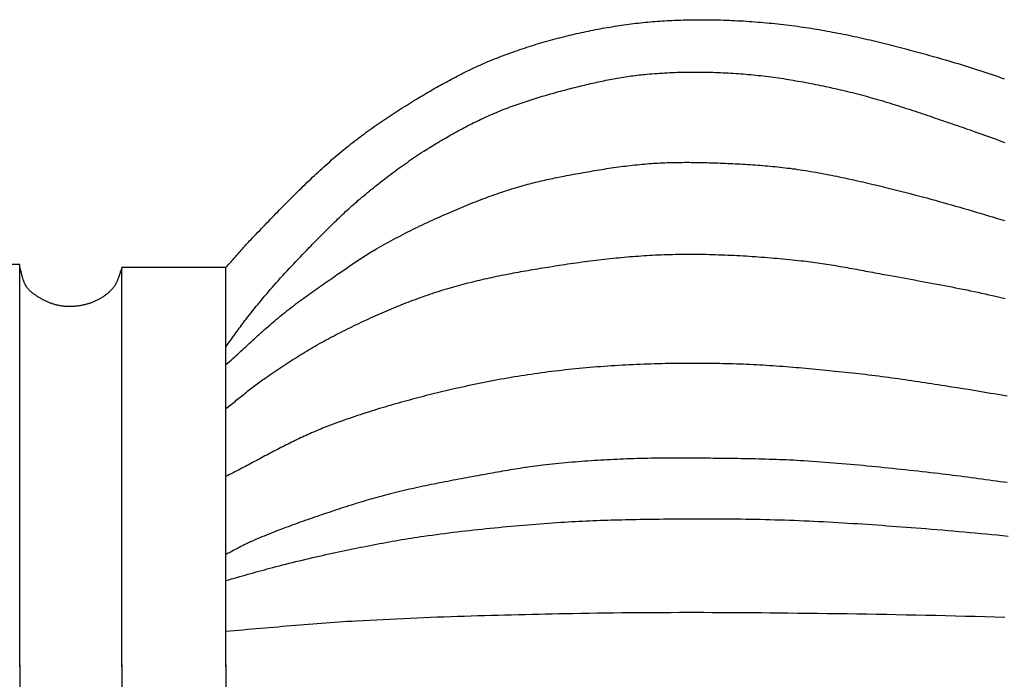
# Model space of a CAD drawing. Units: millimetres. Extents: x 0 to 914, y -51 to 51.
# Drawn here: x 305 to 366, y -1 to 40 of the extents above; entities that cross this region are included whole.
import ezdxf

# ---------------------------------------------------------------- set-up
doc = ezdxf.new("R2010")
doc.units = ezdxf.units.MM
doc.layers.add('Vector Layer 1', color=7, linetype='Continuous', lineweight=30)

msp = doc.modelspace()

# ---------------------------------------------------------------- linework, layer by layer
at = {"layer": 'Vector Layer 1', "color": 18, "lineweight": 30, "true_color": 0x000000, "extrusion": (0, 0, -1)}
for points in [[(-317.815, 24.501), (-317.888, 24.582), (-317.96, 24.664), (-318.033, 24.746), (-318.105, 24.828), (-318.177, 24.91), (-318.249, 24.992), (-318.321, 25.074), (-318.393, 25.156), (-318.465, 25.238), (-318.537, 25.32), (-318.609, 25.402), (-318.681, 25.484), (-318.754, 25.566), (-318.826, 25.647), (-318.899, 25.728), (-318.973, 25.809), (-319.046, 25.89), (-319.12, 25.97), (-319.195, 26.05), (-319.27, 26.129), (-319.345, 26.208), (-319.345, 26.208), (-319.455, 26.322), (-319.565, 26.437), (-319.675, 26.551), (-319.785, 26.666), (-319.895, 26.78), (-320.005, 26.895), (-320.115, 27.009), (-320.225, 27.124), (-320.335, 27.238), (-320.446, 27.352), (-320.556, 27.466), (-320.667, 27.581), (-320.777, 27.695), (-320.888, 27.809), (-320.999, 27.922), (-321.11, 28.036), (-321.221, 28.15), (-321.332, 28.263), (-321.443, 28.376), (-321.555, 28.489), (-321.667, 28.602), (-321.779, 28.715), (-321.891, 28.827), (-322.004, 28.939), (-322.116, 29.051), (-322.229, 29.163), (-322.343, 29.274), (-322.456, 29.385), (-322.57, 29.496), (-322.684, 29.606), (-322.798, 29.716), (-322.913, 29.826), (-323.028, 29.935), (-323.143, 30.044), (-323.259, 30.153), (-323.375, 30.261), (-323.492, 30.368), (-323.609, 30.476), (-323.726, 30.583), (-323.843, 30.689), (-323.961, 30.795), (-324.08, 30.9), (-324.199, 31.005), (-324.318, 31.11), (-324.438, 31.214), (-324.558, 31.317), (-324.679, 31.42), (-324.8, 31.522), (-324.922, 31.624), (-325.044, 31.725), (-325.044, 31.725), (-325.159, 31.819), (-325.274, 31.912), (-325.39, 32.005), (-325.506, 32.097), (-325.623, 32.189), (-325.74, 32.28), (-325.858, 32.37), (-325.976, 32.46), (-326.094, 32.55), (-326.213, 32.639), (-326.333, 32.727), (-326.452, 32.815), (-326.573, 32.902), (-326.693, 32.989), (-326.814, 33.075), (-326.935, 33.161), (-327.057, 33.246), (-327.179, 33.331), (-327.301, 33.415), (-327.424, 33.499), (-327.547, 33.582), (-327.67, 33.665), (-327.794, 33.748), (-327.917, 33.83), (-328.042, 33.911), (-328.166, 33.992), (-328.291, 34.073), (-328.416, 34.154), (-328.541, 34.233), (-328.666, 34.313), (-328.792, 34.392), (-328.918, 34.471), (-329.044, 34.549), (-329.17, 34.627), (-329.297, 34.705), (-329.423, 34.783), (-329.55, 34.86), (-329.55, 34.86), (-329.662, 34.927), (-329.773, 34.994), (-329.885, 35.061), (-329.997, 35.128), (-330.11, 35.194), (-330.222, 35.26), (-330.335, 35.326), (-330.447, 35.392), (-330.56, 35.457), (-330.674, 35.522), (-330.787, 35.587), (-330.901, 35.651), (-331.014, 35.715), (-331.128, 35.779), (-331.242, 35.842), (-331.357, 35.905), (-331.472, 35.967), (-331.586, 36.029), (-331.702, 36.091), (-331.817, 36.152), (-331.932, 36.213), (-332.048, 36.273), (-332.164, 36.333), (-332.28, 36.392), (-332.397, 36.451), (-332.514, 36.509), (-332.631, 36.566), (-332.748, 36.623), (-332.866, 36.68), (-332.983, 36.736), (-333.101, 36.791), (-333.22, 36.846), (-333.338, 36.9), (-333.457, 36.953), (-333.576, 37.006), (-333.696, 37.058), (-333.816, 37.11), (-333.936, 37.16), (-334.056, 37.21), (-334.056, 37.21), (-334.196, 37.268), (-334.336, 37.324), (-334.477, 37.38), (-334.617, 37.435), (-334.758, 37.49), (-334.9, 37.544), (-335.042, 37.597), (-335.183, 37.649), (-335.326, 37.701), (-335.468, 37.752), (-335.611, 37.803), (-335.754, 37.852), (-335.897, 37.901), (-336.041, 37.95), (-336.184, 37.998), (-336.328, 38.045), (-336.472, 38.091), (-336.617, 38.137), (-336.761, 38.182), (-336.906, 38.226), (-337.051, 38.27), (-337.196, 38.313), (-337.342, 38.356), (-337.487, 38.398), (-337.633, 38.439), (-337.779, 38.479), (-337.925, 38.519), (-338.071, 38.559), (-338.218, 38.597), (-338.364, 38.635), (-338.511, 38.673), (-338.658, 38.71), (-338.805, 38.746), (-338.952, 38.781), (-339.099, 38.816), (-339.246, 38.851), (-339.394, 38.884), (-339.541, 38.918), (-339.541, 38.918), (-339.686, 38.949), (-339.83, 38.981), (-339.975, 39.011), (-340.119, 39.042), (-340.264, 39.071), (-340.409, 39.1), (-340.555, 39.129), (-340.7, 39.157), (-340.845, 39.184), (-340.991, 39.211), (-341.137, 39.237), (-341.282, 39.262), (-341.428, 39.287), (-341.574, 39.312), (-341.721, 39.335), (-341.867, 39.358), (-342.013, 39.381), (-342.16, 39.402), (-342.306, 39.424), (-342.453, 39.444), (-342.599, 39.464), (-342.746, 39.483), (-342.893, 39.501), (-343.04, 39.519), (-343.187, 39.536), (-343.334, 39.553), (-343.481, 39.569), (-343.628, 39.584), (-343.776, 39.598), (-343.923, 39.612), (-344.07, 39.624), (-344.218, 39.637), (-344.365, 39.648), (-344.513, 39.659), (-344.66, 39.669), (-344.808, 39.678), (-344.955, 39.687), (-345.103, 39.694), (-345.251, 39.701), (-345.251, 39.701), (-345.426, 39.709), (-345.602, 39.715), (-345.778, 39.721), (-345.955, 39.726), (-346.131, 39.731), (-346.307, 39.734), (-346.483, 39.737), (-346.659, 39.739), (-346.835, 39.74), (-347.012, 39.741), (-347.188, 39.741), (-347.364, 39.74), (-347.541, 39.738), (-347.717, 39.735), (-347.893, 39.732), (-348.069, 39.728), (-348.246, 39.724), (-348.422, 39.718), (-348.598, 39.712), (-348.775, 39.705), (-348.951, 39.698), (-349.127, 39.69), (-349.303, 39.681), (-349.479, 39.671), (-349.655, 39.661), (-349.832, 39.649), (-350.008, 39.638), (-350.183, 39.625), (-350.359, 39.612), (-350.535, 39.598), (-350.711, 39.584), (-350.887, 39.568), (-351.062, 39.553), (-351.238, 39.536), (-351.413, 39.519), (-351.589, 39.501), (-351.764, 39.482), (-351.939, 39.463), (-352.114, 39.443), (-352.289, 39.423), (-352.464, 39.402), (-352.639, 39.38), (-352.814, 39.357), (-352.988, 39.334), (-352.988, 39.334), (-353.155, 39.311), (-353.321, 39.288), (-353.488, 39.264), (-353.654, 39.239), (-353.82, 39.213), (-353.986, 39.187), (-354.152, 39.16), (-354.318, 39.132), (-354.484, 39.103), (-354.65, 39.074), (-354.815, 39.045), (-354.981, 39.014), (-355.146, 38.983), (-355.311, 38.952), (-355.476, 38.92), (-355.641, 38.887), (-355.806, 38.854), (-355.971, 38.82), (-356.136, 38.785), (-356.301, 38.75), (-356.465, 38.715), (-356.63, 38.679), (-356.794, 38.643), (-356.958, 38.606), (-357.123, 38.569), (-357.287, 38.531), (-357.451, 38.492), (-357.615, 38.454), (-357.778, 38.415), (-357.942, 38.375), (-358.106, 38.335), (-358.269, 38.295), (-358.433, 38.255), (-358.596, 38.214), (-358.76, 38.172), (-358.923, 38.131), (-359.086, 38.089), (-359.249, 38.047), (-359.412, 38.004), (-359.575, 37.961), (-359.738, 37.918), (-359.901, 37.875), (-360.063, 37.831), (-360.226, 37.788), (-360.388, 37.744), (-360.551, 37.7), (-360.713, 37.655), (-360.876, 37.611), (-361.038, 37.566), (-361.2, 37.521), (-361.362, 37.476), (-361.524, 37.431), (-361.524, 37.431), (-361.716, 37.377), (-361.908, 37.322), (-362.1, 37.267), (-362.292, 37.211), (-362.483, 37.154), (-362.674, 37.097), (-362.865, 37.039), (-363.056, 36.98), (-363.247, 36.921), (-363.437, 36.861), (-363.628, 36.801), (-363.818, 36.74), (-364.008, 36.679), (-364.198, 36.617), (-364.387, 36.555), (-364.577, 36.492), (-364.767, 36.429), (-364.956, 36.365), (-365.145, 36.301), (-365.334, 36.237), (-365.523, 36.172), (-365.712, 36.107)], [(-317.815, 19.622), (-317.884, 19.716), (-317.953, 19.811), (-318.021, 19.906), (-318.089, 20.001), (-318.158, 20.096), (-318.226, 20.191), (-318.294, 20.286), (-318.362, 20.381), (-318.431, 20.476), (-318.499, 20.571), (-318.568, 20.665), (-318.637, 20.76), (-318.706, 20.854), (-318.775, 20.948), (-318.845, 21.042), (-318.916, 21.135), (-318.986, 21.228), (-319.058, 21.321), (-319.058, 21.321), (-319.161, 21.453), (-319.264, 21.585), (-319.367, 21.716), (-319.472, 21.847), (-319.576, 21.977), (-319.681, 22.107), (-319.787, 22.237), (-319.893, 22.366), (-320, 22.495), (-320.107, 22.624), (-320.215, 22.752), (-320.323, 22.879), (-320.432, 23.006), (-320.541, 23.133), (-320.651, 23.259), (-320.651, 23.259), (-320.782, 23.408), (-320.913, 23.556), (-321.045, 23.704), (-321.177, 23.851), (-321.31, 23.998), (-321.444, 24.144), (-321.578, 24.29), (-321.712, 24.436), (-321.847, 24.58), (-321.983, 24.725), (-322.119, 24.869), (-322.256, 25.012), (-322.392, 25.156), (-322.53, 25.298), (-322.668, 25.441), (-322.806, 25.582), (-322.945, 25.724), (-322.945, 25.724), (-323.036, 25.817), (-323.128, 25.91), (-323.22, 26.004), (-323.311, 26.097), (-323.403, 26.191), (-323.495, 26.284), (-323.587, 26.377), (-323.679, 26.47), (-323.771, 26.563), (-323.863, 26.656), (-323.956, 26.749), (-324.048, 26.841), (-324.141, 26.934), (-324.234, 27.026), (-324.327, 27.118), (-324.421, 27.21), (-324.514, 27.301), (-324.608, 27.392), (-324.702, 27.483), (-324.797, 27.574), (-324.892, 27.664), (-324.987, 27.754), (-325.082, 27.843), (-325.178, 27.932), (-325.274, 28.021), (-325.371, 28.109), (-325.468, 28.197), (-325.565, 28.284), (-325.663, 28.371), (-325.762, 28.457), (-325.861, 28.542), (-325.96, 28.628), (-325.96, 28.628), (-326.073, 28.723), (-326.186, 28.819), (-326.299, 28.914), (-326.413, 29.008), (-326.527, 29.103), (-326.641, 29.196), (-326.756, 29.29), (-326.87, 29.383), (-326.986, 29.476), (-327.101, 29.569), (-327.217, 29.661), (-327.333, 29.752), (-327.45, 29.844), (-327.567, 29.934), (-327.684, 30.025), (-327.802, 30.115), (-327.919, 30.204), (-328.038, 30.293), (-328.156, 30.381), (-328.275, 30.469), (-328.395, 30.557), (-328.514, 30.644), (-328.634, 30.73), (-328.755, 30.816), (-328.876, 30.901), (-328.997, 30.986), (-329.119, 31.07), (-329.241, 31.154), (-329.363, 31.237), (-329.486, 31.319), (-329.609, 31.401), (-329.732, 31.482), (-329.856, 31.563), (-329.981, 31.643), (-329.981, 31.643), (-330.09, 31.713), (-330.2, 31.783), (-330.311, 31.852), (-330.421, 31.921), (-330.532, 31.989), (-330.643, 32.058), (-330.754, 32.126), (-330.866, 32.193), (-330.978, 32.26), (-331.09, 32.327), (-331.202, 32.393), (-331.315, 32.459), (-331.428, 32.524), (-331.541, 32.589), (-331.654, 32.654), (-331.768, 32.718), (-331.882, 32.781), (-331.996, 32.845), (-332.11, 32.907), (-332.225, 32.969), (-332.34, 33.031), (-332.455, 33.092), (-332.57, 33.152), (-332.686, 33.212), (-332.802, 33.272), (-332.919, 33.33), (-333.035, 33.389), (-333.152, 33.446), (-333.269, 33.503), (-333.387, 33.56), (-333.504, 33.616), (-333.622, 33.671), (-333.741, 33.725), (-333.859, 33.779), (-333.978, 33.833), (-334.097, 33.885), (-334.216, 33.937), (-334.336, 33.988), (-334.336, 33.988), (-334.456, 34.039), (-334.576, 34.088), (-334.697, 34.138), (-334.817, 34.186), (-334.938, 34.234), (-335.06, 34.281), (-335.181, 34.327), (-335.303, 34.373), (-335.425, 34.418), (-335.547, 34.463), (-335.67, 34.507), (-335.793, 34.55), (-335.916, 34.593), (-336.039, 34.635), (-336.162, 34.677), (-336.286, 34.718), (-336.409, 34.759), (-336.533, 34.799), (-336.657, 34.839), (-336.782, 34.878), (-336.906, 34.916), (-337.031, 34.955), (-337.155, 34.992), (-337.28, 35.03), (-337.405, 35.067), (-337.53, 35.103), (-337.655, 35.139), (-337.781, 35.175), (-337.906, 35.21), (-338.032, 35.245), (-338.158, 35.28), (-338.283, 35.314), (-338.409, 35.348), (-338.535, 35.381), (-338.661, 35.414), (-338.787, 35.447), (-338.913, 35.48), (-339.039, 35.512), (-339.165, 35.544), (-339.291, 35.576), (-339.418, 35.608), (-339.418, 35.608), (-339.536, 35.637), (-339.653, 35.666), (-339.772, 35.695), (-339.89, 35.723), (-340.008, 35.751), (-340.126, 35.779), (-340.245, 35.806), (-340.363, 35.833), (-340.482, 35.86), (-340.601, 35.886), (-340.719, 35.912), (-340.838, 35.938), (-340.957, 35.963), (-341.076, 35.988), (-341.195, 36.012), (-341.315, 36.036), (-341.434, 36.059), (-341.554, 36.082), (-341.673, 36.104), (-341.793, 36.126), (-341.912, 36.147), (-342.032, 36.167), (-342.152, 36.187), (-342.272, 36.207), (-342.392, 36.226), (-342.512, 36.244), (-342.632, 36.262), (-342.753, 36.279), (-342.873, 36.295), (-342.993, 36.311), (-343.114, 36.325), (-343.234, 36.34), (-343.355, 36.353), (-343.476, 36.366), (-343.597, 36.378), (-343.717, 36.389), (-343.717, 36.389), (-343.873, 36.403), (-344.028, 36.416), (-344.184, 36.428), (-344.34, 36.439), (-344.496, 36.45), (-344.652, 36.46), (-344.807, 36.469), (-344.963, 36.477), (-345.12, 36.485), (-345.276, 36.492), (-345.432, 36.498), (-345.588, 36.504), (-345.744, 36.508), (-345.901, 36.512), (-346.057, 36.516), (-346.213, 36.518), (-346.369, 36.52), (-346.526, 36.521), (-346.682, 36.522), (-346.839, 36.521), (-346.995, 36.52), (-347.151, 36.519), (-347.308, 36.517), (-347.464, 36.514), (-347.62, 36.51), (-347.777, 36.506), (-347.933, 36.501), (-348.089, 36.495), (-348.245, 36.489), (-348.401, 36.482), (-348.557, 36.474), (-348.714, 36.466), (-348.87, 36.457), (-349.025, 36.447), (-349.181, 36.437), (-349.337, 36.426), (-349.493, 36.414), (-349.649, 36.402), (-349.804, 36.389), (-349.804, 36.389), (-349.958, 36.376), (-350.112, 36.362), (-350.267, 36.347), (-350.421, 36.331), (-350.575, 36.315), (-350.729, 36.298), (-350.883, 36.28), (-351.037, 36.262), (-351.191, 36.243), (-351.345, 36.223), (-351.499, 36.202), (-351.653, 36.181), (-351.807, 36.159), (-351.961, 36.137), (-352.115, 36.114), (-352.268, 36.09), (-352.422, 36.066), (-352.575, 36.041), (-352.728, 36.015), (-352.882, 35.989), (-353.035, 35.963), (-353.187, 35.935), (-353.34, 35.908), (-353.493, 35.879), (-353.645, 35.851), (-353.798, 35.821), (-353.95, 35.792), (-354.102, 35.761), (-354.253, 35.731), (-354.405, 35.699), (-354.556, 35.668), (-354.708, 35.636), (-354.859, 35.603), (-355.009, 35.57), (-355.16, 35.537), (-355.31, 35.503), (-355.46, 35.469), (-355.61, 35.434), (-355.76, 35.399), (-355.909, 35.364), (-356.058, 35.328), (-356.058, 35.328), (-356.213, 35.291), (-356.368, 35.252), (-356.523, 35.213), (-356.678, 35.173), (-356.833, 35.133), (-356.988, 35.092), (-357.143, 35.05), (-357.298, 35.007), (-357.453, 34.964), (-357.608, 34.92), (-357.763, 34.876), (-357.917, 34.831), (-358.072, 34.786), (-358.227, 34.74), (-358.382, 34.694), (-358.536, 34.647), (-358.691, 34.599), (-358.845, 34.552), (-359, 34.504), (-359.154, 34.455), (-359.308, 34.406), (-359.462, 34.357), (-359.617, 34.307), (-359.771, 34.257), (-359.925, 34.207), (-360.079, 34.156), (-360.232, 34.106), (-360.386, 34.055), (-360.54, 34.003), (-360.693, 33.952), (-360.846, 33.9), (-361, 33.849), (-361.153, 33.797), (-361.306, 33.745), (-361.459, 33.693), (-361.612, 33.64), (-361.764, 33.588), (-361.917, 33.536), (-362.069, 33.484), (-362.221, 33.431), (-362.373, 33.379), (-362.525, 33.327), (-362.677, 33.275), (-362.829, 33.223), (-362.98, 33.171), (-363.132, 33.119), (-363.283, 33.067), (-363.434, 33.015), (-363.434, 33.015), (-363.611, 32.955), (-363.788, 32.893), (-363.966, 32.831), (-364.144, 32.768), (-364.322, 32.705), (-364.5, 32.641), (-364.678, 32.576), (-364.856, 32.512), (-365.034, 32.446), (-365.212, 32.381), (-365.39, 32.315), (-365.569, 32.249), (-365.747, 32.182)], [(-317.815, 18.52), (-317.919, 18.613), (-318.023, 18.706), (-318.127, 18.799), (-318.231, 18.893), (-318.334, 18.986), (-318.438, 19.08), (-318.541, 19.174), (-318.644, 19.268), (-318.747, 19.362), (-318.85, 19.457), (-318.953, 19.551), (-319.056, 19.645), (-319.158, 19.74), (-319.261, 19.834), (-319.364, 19.928), (-319.468, 20.022), (-319.571, 20.116), (-319.674, 20.21), (-319.778, 20.303), (-319.881, 20.397), (-319.985, 20.49), (-320.089, 20.583), (-320.194, 20.675), (-320.298, 20.768), (-320.403, 20.86), (-320.508, 20.951), (-320.614, 21.042), (-320.72, 21.133), (-320.826, 21.223), (-320.932, 21.313), (-321.04, 21.403), (-321.147, 21.492), (-321.255, 21.58), (-321.363, 21.668), (-321.363, 21.668), (-321.474, 21.756), (-321.584, 21.843), (-321.695, 21.93), (-321.807, 22.016), (-321.918, 22.102), (-322.031, 22.187), (-322.143, 22.272), (-322.256, 22.357), (-322.369, 22.441), (-322.483, 22.524), (-322.597, 22.608), (-322.711, 22.69), (-322.825, 22.773), (-322.94, 22.855), (-323.055, 22.937), (-323.17, 23.019), (-323.285, 23.1), (-323.4, 23.181), (-323.516, 23.263), (-323.631, 23.343), (-323.747, 23.424), (-323.863, 23.505), (-323.978, 23.585), (-324.094, 23.666), (-324.21, 23.746), (-324.326, 23.826), (-324.442, 23.906), (-324.442, 23.906), (-324.534, 23.971), (-324.627, 24.035), (-324.719, 24.099), (-324.812, 24.163), (-324.904, 24.228), (-324.997, 24.292), (-325.089, 24.356), (-325.182, 24.42), (-325.275, 24.484), (-325.367, 24.548), (-325.46, 24.612), (-325.553, 24.675), (-325.647, 24.739), (-325.74, 24.802), (-325.833, 24.864), (-325.927, 24.927), (-326.021, 24.989), (-326.115, 25.05), (-326.21, 25.112), (-326.304, 25.173), (-326.399, 25.233), (-326.494, 25.293), (-326.59, 25.353), (-326.686, 25.412), (-326.782, 25.47), (-326.879, 25.528), (-326.975, 25.585), (-327.073, 25.642), (-327.073, 25.642), (-327.219, 25.725), (-327.365, 25.809), (-327.512, 25.891), (-327.659, 25.973), (-327.807, 26.054), (-327.954, 26.135), (-328.103, 26.214), (-328.251, 26.294), (-328.4, 26.372), (-328.549, 26.45), (-328.699, 26.528), (-328.849, 26.605), (-328.999, 26.681), (-329.15, 26.757), (-329.3, 26.832), (-329.451, 26.906), (-329.603, 26.98), (-329.754, 27.053), (-329.906, 27.126), (-330.059, 27.198), (-330.211, 27.27), (-330.364, 27.341), (-330.517, 27.412), (-330.67, 27.482), (-330.823, 27.551), (-330.977, 27.621), (-331.13, 27.689), (-331.284, 27.757), (-331.439, 27.825), (-331.439, 27.825), (-331.582, 27.887), (-331.726, 27.949), (-331.87, 28.011), (-332.015, 28.072), (-332.159, 28.132), (-332.304, 28.193), (-332.449, 28.252), (-332.594, 28.311), (-332.74, 28.37), (-332.885, 28.428), (-333.031, 28.486), (-333.177, 28.543), (-333.323, 28.6), (-333.47, 28.656), (-333.616, 28.711), (-333.763, 28.766), (-333.91, 28.82), (-334.058, 28.874), (-334.205, 28.927), (-334.353, 28.979), (-334.501, 29.031), (-334.649, 29.082), (-334.798, 29.132), (-334.946, 29.182), (-335.095, 29.231), (-335.244, 29.279), (-335.393, 29.327), (-335.543, 29.374), (-335.693, 29.42), (-335.693, 29.42), (-335.808, 29.455), (-335.924, 29.489), (-336.04, 29.522), (-336.157, 29.555), (-336.273, 29.587), (-336.39, 29.619), (-336.507, 29.65), (-336.624, 29.68), (-336.741, 29.709), (-336.858, 29.738), (-336.976, 29.767), (-337.093, 29.795), (-337.211, 29.822), (-337.329, 29.849), (-337.447, 29.876), (-337.565, 29.902), (-337.683, 29.928), (-337.802, 29.953), (-337.92, 29.978), (-338.038, 30.002), (-338.157, 30.026), (-338.275, 30.05), (-338.394, 30.073), (-338.513, 30.097), (-338.631, 30.12), (-338.631, 30.12), (-338.775, 30.147), (-338.92, 30.175), (-339.064, 30.202), (-339.208, 30.229), (-339.353, 30.256), (-339.497, 30.282), (-339.642, 30.309), (-339.786, 30.335), (-339.931, 30.36), (-340.076, 30.386), (-340.22, 30.411), (-340.365, 30.436), (-340.51, 30.46), (-340.655, 30.484), (-340.8, 30.508), (-340.945, 30.531), (-341.09, 30.554), (-341.235, 30.577), (-341.38, 30.599), (-341.526, 30.62), (-341.671, 30.641), (-341.817, 30.662), (-341.962, 30.682), (-342.108, 30.701), (-342.253, 30.72), (-342.399, 30.738), (-342.545, 30.756), (-342.69, 30.773), (-342.836, 30.79), (-342.982, 30.806), (-343.128, 30.821), (-343.274, 30.835), (-343.42, 30.849), (-343.566, 30.862), (-343.713, 30.875), (-343.859, 30.886), (-343.859, 30.886), (-343.995, 30.896), (-344.131, 30.906), (-344.268, 30.914), (-344.404, 30.922), (-344.54, 30.929), (-344.677, 30.936), (-344.813, 30.941), (-344.95, 30.947), (-345.086, 30.951), (-345.223, 30.955), (-345.359, 30.958), (-345.496, 30.961), (-345.632, 30.963), (-345.769, 30.964), (-345.906, 30.965), (-346.042, 30.966), (-346.179, 30.966), (-346.315, 30.966), (-346.452, 30.965), (-346.589, 30.963), (-346.725, 30.962), (-346.862, 30.96), (-346.999, 30.957), (-347.135, 30.954), (-347.272, 30.951), (-347.409, 30.948), (-347.545, 30.944), (-347.682, 30.94), (-347.818, 30.936), (-347.955, 30.931), (-348.091, 30.926), (-348.228, 30.922), (-348.228, 30.922), (-348.382, 30.916), (-348.536, 30.91), (-348.689, 30.903), (-348.843, 30.897), (-348.997, 30.89), (-349.151, 30.882), (-349.305, 30.874), (-349.459, 30.866), (-349.613, 30.858), (-349.766, 30.849), (-349.92, 30.839), (-350.074, 30.83), (-350.228, 30.819), (-350.381, 30.808), (-350.535, 30.797), (-350.689, 30.785), (-350.842, 30.773), (-350.996, 30.76), (-351.149, 30.746), (-351.303, 30.732), (-351.456, 30.718), (-351.609, 30.702), (-351.762, 30.686), (-351.915, 30.67), (-352.068, 30.652), (-352.221, 30.635), (-352.374, 30.616), (-352.527, 30.597), (-352.679, 30.576), (-352.832, 30.556), (-352.984, 30.534), (-352.984, 30.534), (-353.146, 30.51), (-353.308, 30.486), (-353.469, 30.461), (-353.63, 30.435), (-353.792, 30.408), (-353.953, 30.381), (-354.114, 30.353), (-354.275, 30.324), (-354.435, 30.295), (-354.596, 30.266), (-354.757, 30.235), (-354.917, 30.204), (-355.078, 30.173), (-355.238, 30.141), (-355.398, 30.108), (-355.558, 30.076), (-355.718, 30.042), (-355.878, 30.008), (-356.038, 29.974), (-356.198, 29.939), (-356.358, 29.904), (-356.517, 29.868), (-356.677, 29.832), (-356.836, 29.796), (-356.996, 29.76), (-357.155, 29.723), (-357.314, 29.685), (-357.474, 29.648), (-357.633, 29.61), (-357.792, 29.572), (-357.951, 29.534), (-358.11, 29.496), (-358.269, 29.457), (-358.427, 29.418), (-358.586, 29.379), (-358.745, 29.34), (-358.904, 29.301), (-358.904, 29.301), (-359.159, 29.237), (-359.414, 29.173), (-359.669, 29.108), (-359.924, 29.042), (-360.179, 28.975), (-360.433, 28.908), (-360.687, 28.841), (-360.941, 28.772), (-361.195, 28.703), (-361.449, 28.633), (-361.703, 28.563), (-361.956, 28.492), (-362.21, 28.421), (-362.463, 28.349), (-362.716, 28.277), (-362.969, 28.204), (-363.222, 28.131), (-363.475, 28.057), (-363.727, 27.983), (-363.98, 27.909), (-364.232, 27.834), (-364.484, 27.758), (-364.737, 27.683), (-364.989, 27.607), (-365.241, 27.531), (-365.493, 27.454), (-365.744, 27.377)], [(-317.815, 15.816), (-317.895, 15.879), (-317.975, 15.942), (-318.055, 16.005), (-318.134, 16.068), (-318.213, 16.132), (-318.293, 16.196), (-318.372, 16.26), (-318.451, 16.324), (-318.53, 16.388), (-318.609, 16.452), (-318.688, 16.516), (-318.767, 16.58), (-318.846, 16.644), (-318.925, 16.708), (-319.004, 16.771), (-319.084, 16.835), (-319.163, 16.898), (-319.243, 16.962), (-319.323, 17.025), (-319.403, 17.087), (-319.483, 17.15), (-319.563, 17.212), (-319.644, 17.273), (-319.725, 17.334), (-319.807, 17.395), (-319.889, 17.455), (-319.971, 17.515), (-320.053, 17.575), (-320.136, 17.633), (-320.22, 17.691), (-320.22, 17.691), (-320.34, 17.774), (-320.461, 17.857), (-320.582, 17.94), (-320.704, 18.022), (-320.825, 18.104), (-320.947, 18.186), (-321.069, 18.267), (-321.191, 18.349), (-321.314, 18.429), (-321.436, 18.51), (-321.559, 18.59), (-321.683, 18.669), (-321.806, 18.749), (-321.93, 18.827), (-322.054, 18.906), (-322.178, 18.984), (-322.303, 19.061), (-322.427, 19.138), (-322.552, 19.215), (-322.678, 19.291), (-322.804, 19.367), (-322.929, 19.442), (-323.056, 19.516), (-323.182, 19.591), (-323.309, 19.664), (-323.436, 19.737), (-323.564, 19.81), (-323.692, 19.881), (-323.82, 19.953), (-323.948, 20.023), (-324.077, 20.093), (-324.206, 20.163), (-324.335, 20.232), (-324.465, 20.3), (-324.595, 20.367), (-324.725, 20.434), (-324.725, 20.434), (-324.866, 20.505), (-325.006, 20.576), (-325.147, 20.646), (-325.287, 20.716), (-325.428, 20.786), (-325.57, 20.855), (-325.711, 20.923), (-325.853, 20.992), (-325.995, 21.06), (-326.137, 21.127), (-326.279, 21.194), (-326.422, 21.261), (-326.565, 21.327), (-326.708, 21.392), (-326.851, 21.457), (-326.995, 21.522), (-327.139, 21.586), (-327.283, 21.649), (-327.427, 21.712), (-327.571, 21.775), (-327.716, 21.837), (-327.861, 21.898), (-328.006, 21.959), (-328.152, 22.02), (-328.297, 22.079), (-328.443, 22.138), (-328.589, 22.197), (-328.735, 22.255), (-328.882, 22.312), (-329.029, 22.369), (-329.175, 22.425), (-329.323, 22.48), (-329.47, 22.535), (-329.618, 22.589), (-329.766, 22.643), (-329.914, 22.696), (-330.062, 22.748), (-330.21, 22.799), (-330.359, 22.85), (-330.508, 22.9), (-330.657, 22.949), (-330.807, 22.998), (-330.957, 23.046), (-331.106, 23.093), (-331.106, 23.093), (-331.251, 23.137), (-331.395, 23.181), (-331.54, 23.224), (-331.685, 23.267), (-331.83, 23.308), (-331.976, 23.349), (-332.121, 23.39), (-332.267, 23.429), (-332.413, 23.468), (-332.559, 23.507), (-332.705, 23.544), (-332.852, 23.582), (-332.998, 23.618), (-333.145, 23.654), (-333.292, 23.689), (-333.439, 23.724), (-333.586, 23.759), (-333.734, 23.792), (-333.881, 23.826), (-334.029, 23.858), (-334.177, 23.89), (-334.324, 23.922), (-334.472, 23.953), (-334.621, 23.984), (-334.769, 24.014), (-334.917, 24.044), (-335.066, 24.074), (-335.214, 24.103), (-335.363, 24.131), (-335.511, 24.16), (-335.66, 24.187), (-335.809, 24.215), (-335.958, 24.242), (-336.107, 24.269), (-336.256, 24.295), (-336.405, 24.321), (-336.554, 24.347), (-336.703, 24.373), (-336.852, 24.398), (-337.002, 24.423), (-337.151, 24.447), (-337.3, 24.472), (-337.45, 24.496), (-337.599, 24.52), (-337.748, 24.544), (-337.898, 24.567), (-338.047, 24.591), (-338.196, 24.614), (-338.346, 24.637), (-338.495, 24.66), (-338.495, 24.66), (-338.668, 24.686), (-338.841, 24.712), (-339.015, 24.738), (-339.188, 24.763), (-339.362, 24.787), (-339.535, 24.812), (-339.709, 24.835), (-339.883, 24.859), (-340.057, 24.882), (-340.23, 24.904), (-340.404, 24.926), (-340.578, 24.947), (-340.753, 24.968), (-340.927, 24.989), (-341.101, 25.009), (-341.275, 25.028), (-341.45, 25.047), (-341.624, 25.065), (-341.798, 25.083), (-341.973, 25.1), (-342.148, 25.117), (-342.322, 25.133), (-342.497, 25.148), (-342.671, 25.163), (-342.846, 25.177), (-343.021, 25.191), (-343.196, 25.203), (-343.371, 25.216), (-343.545, 25.227), (-343.72, 25.238), (-343.895, 25.248), (-344.07, 25.258), (-344.245, 25.266), (-344.42, 25.274), (-344.595, 25.282), (-344.77, 25.288), (-344.945, 25.294), (-345.121, 25.299), (-345.296, 25.304), (-345.296, 25.304), (-345.484, 25.308), (-345.673, 25.311), (-345.862, 25.313), (-346.051, 25.315), (-346.24, 25.315), (-346.429, 25.316), (-346.617, 25.315), (-346.806, 25.314), (-346.995, 25.312), (-347.184, 25.309), (-347.373, 25.306), (-347.562, 25.301), (-347.751, 25.297), (-347.94, 25.291), (-348.128, 25.285), (-348.317, 25.279), (-348.506, 25.271), (-348.695, 25.264), (-348.884, 25.255), (-349.073, 25.246), (-349.261, 25.236), (-349.45, 25.226), (-349.639, 25.215), (-349.827, 25.204), (-350.016, 25.192), (-350.205, 25.179), (-350.393, 25.166), (-350.582, 25.152), (-350.77, 25.138), (-350.959, 25.124), (-351.147, 25.109), (-351.335, 25.093), (-351.524, 25.077), (-351.712, 25.06), (-351.9, 25.043), (-352.088, 25.026), (-352.276, 25.008), (-352.464, 24.99), (-352.652, 24.971), (-352.84, 24.951), (-353.028, 24.932), (-353.216, 24.912), (-353.216, 24.912), (-353.358, 24.896), (-353.501, 24.88), (-353.643, 24.862), (-353.785, 24.845), (-353.927, 24.826), (-354.069, 24.807), (-354.211, 24.787), (-354.353, 24.767), (-354.495, 24.746), (-354.637, 24.724), (-354.778, 24.703), (-354.92, 24.68), (-355.062, 24.657), (-355.203, 24.634), (-355.344, 24.61), (-355.486, 24.586), (-355.627, 24.562), (-355.768, 24.537), (-355.91, 24.512), (-356.051, 24.487), (-356.192, 24.461), (-356.333, 24.436), (-356.474, 24.41), (-356.615, 24.384), (-356.756, 24.357), (-356.897, 24.331), (-357.038, 24.305), (-357.179, 24.278), (-357.32, 24.252), (-357.461, 24.225), (-357.602, 24.199), (-357.743, 24.172), (-357.884, 24.146), (-358.025, 24.12), (-358.166, 24.094), (-358.307, 24.068), (-358.448, 24.042), (-358.589, 24.016), (-358.589, 24.016), (-358.819, 23.975), (-359.048, 23.934), (-359.277, 23.892), (-359.506, 23.851), (-359.735, 23.81), (-359.965, 23.768), (-360.194, 23.727), (-360.423, 23.685), (-360.652, 23.643), (-360.881, 23.601), (-361.11, 23.558), (-361.339, 23.516), (-361.568, 23.473), (-361.797, 23.429), (-362.026, 23.386), (-362.255, 23.342), (-362.483, 23.297), (-362.712, 23.252), (-362.94, 23.207), (-363.168, 23.161), (-363.397, 23.115), (-363.625, 23.068), (-363.853, 23.02), (-364.081, 22.972), (-364.308, 22.923), (-364.536, 22.874), (-364.763, 22.823), (-364.99, 22.772), (-364.99, 22.772), (-365.247, 22.714), (-365.503, 22.655), (-365.759, 22.595)], [(-365.887, 16.58), (-365.546, 16.639), (-365.204, 16.696), (-364.862, 16.754), (-364.52, 16.811), (-364.178, 16.868), (-363.835, 16.924), (-363.493, 16.98), (-363.151, 17.035), (-362.808, 17.089), (-362.466, 17.143), (-362.466, 17.143), (-362.262, 17.175), (-362.058, 17.206), (-361.854, 17.238), (-361.651, 17.27), (-361.447, 17.302), (-361.243, 17.333), (-361.039, 17.365), (-360.835, 17.396), (-360.631, 17.428), (-360.427, 17.459), (-360.223, 17.49), (-360.019, 17.52), (-359.815, 17.55), (-359.611, 17.58), (-359.407, 17.61), (-359.203, 17.639), (-358.999, 17.668), (-358.794, 17.697), (-358.59, 17.724), (-358.386, 17.752), (-358.181, 17.779), (-357.976, 17.805), (-357.772, 17.831), (-357.567, 17.856), (-357.362, 17.88), (-357.157, 17.904), (-356.952, 17.926), (-356.952, 17.926), (-356.75, 17.949), (-356.547, 17.971), (-356.345, 17.993), (-356.142, 18.015), (-355.939, 18.036), (-355.736, 18.058), (-355.534, 18.079), (-355.331, 18.101), (-355.128, 18.122), (-354.925, 18.142), (-354.722, 18.163), (-354.519, 18.183), (-354.316, 18.203), (-354.113, 18.223), (-353.91, 18.242), (-353.707, 18.261), (-353.504, 18.28), (-353.301, 18.298), (-353.098, 18.316), (-352.895, 18.333), (-352.691, 18.35), (-352.488, 18.367), (-352.285, 18.383), (-352.082, 18.399), (-351.878, 18.414), (-351.675, 18.429), (-351.471, 18.443), (-351.268, 18.456), (-351.065, 18.469), (-350.861, 18.482), (-350.658, 18.494), (-350.454, 18.505), (-350.251, 18.515), (-350.047, 18.525), (-349.843, 18.535), (-349.64, 18.543), (-349.436, 18.551), (-349.233, 18.558), (-349.029, 18.564), (-348.825, 18.57), (-348.621, 18.575), (-348.621, 18.575), (-348.4, 18.579), (-348.178, 18.583), (-347.957, 18.587), (-347.735, 18.59), (-347.513, 18.593), (-347.292, 18.595), (-347.07, 18.596), (-346.848, 18.597), (-346.626, 18.597), (-346.405, 18.597), (-346.183, 18.596), (-345.961, 18.595), (-345.739, 18.593), (-345.517, 18.591), (-345.296, 18.588), (-345.074, 18.584), (-344.852, 18.58), (-344.63, 18.575), (-344.409, 18.569), (-344.187, 18.563), (-343.965, 18.556), (-343.744, 18.549), (-343.522, 18.541), (-343.3, 18.532), (-343.079, 18.523), (-342.857, 18.513), (-342.636, 18.502), (-342.414, 18.491), (-342.193, 18.479), (-341.971, 18.466), (-341.75, 18.453), (-341.529, 18.439), (-341.308, 18.424), (-341.086, 18.408), (-340.865, 18.392), (-340.644, 18.375), (-340.423, 18.358), (-340.203, 18.339), (-339.982, 18.32), (-339.761, 18.3), (-339.54, 18.279), (-339.32, 18.258), (-339.32, 18.258), (-339.111, 18.237), (-338.901, 18.215), (-338.692, 18.192), (-338.483, 18.169), (-338.274, 18.144), (-338.065, 18.119), (-337.856, 18.094), (-337.648, 18.067), (-337.439, 18.04), (-337.23, 18.012), (-337.022, 17.983), (-336.814, 17.954), (-336.605, 17.923), (-336.397, 17.892), (-336.189, 17.861), (-335.981, 17.828), (-335.773, 17.795), (-335.565, 17.761), (-335.358, 17.726), (-335.15, 17.691), (-334.943, 17.655), (-334.736, 17.618), (-334.529, 17.58), (-334.322, 17.542), (-334.115, 17.503), (-333.908, 17.463), (-333.702, 17.422), (-333.495, 17.381), (-333.289, 17.339), (-333.083, 17.296), (-332.877, 17.253), (-332.671, 17.208), (-332.466, 17.164), (-332.261, 17.118), (-332.055, 17.072), (-331.85, 17.025), (-331.85, 17.025), (-331.679, 16.985), (-331.508, 16.945), (-331.337, 16.904), (-331.165, 16.863), (-330.994, 16.822), (-330.823, 16.781), (-330.652, 16.739), (-330.481, 16.697), (-330.31, 16.654), (-330.14, 16.611), (-329.969, 16.568), (-329.798, 16.524), (-329.628, 16.48), (-329.457, 16.435), (-329.287, 16.39), (-329.117, 16.344), (-328.947, 16.299), (-328.777, 16.252), (-328.607, 16.205), (-328.437, 16.158), (-328.268, 16.11), (-328.099, 16.062), (-327.929, 16.013), (-327.76, 15.963), (-327.591, 15.913), (-327.423, 15.863), (-327.254, 15.812), (-327.086, 15.761), (-326.918, 15.708), (-326.75, 15.656), (-326.582, 15.603), (-326.414, 15.549), (-326.247, 15.494), (-326.079, 15.44), (-325.912, 15.384), (-325.746, 15.328), (-325.579, 15.271), (-325.413, 15.213), (-325.247, 15.155), (-325.081, 15.097), (-324.915, 15.037), (-324.75, 14.977), (-324.585, 14.916), (-324.42, 14.855), (-324.256, 14.793), (-324.091, 14.73), (-323.927, 14.666), (-323.764, 14.602), (-323.764, 14.602), (-323.649, 14.556), (-323.535, 14.51), (-323.422, 14.463), (-323.308, 14.416), (-323.195, 14.367), (-323.082, 14.319), (-322.97, 14.269), (-322.858, 14.219), (-322.746, 14.169), (-322.634, 14.118), (-322.522, 14.066), (-322.411, 14.014), (-322.3, 13.961), (-322.189, 13.908), (-322.078, 13.855), (-321.967, 13.801), (-321.857, 13.747), (-321.747, 13.692), (-321.637, 13.637), (-321.527, 13.582), (-321.417, 13.526), (-321.307, 13.47), (-321.198, 13.414), (-321.088, 13.358), (-320.979, 13.301), (-320.87, 13.244), (-320.761, 13.187), (-320.652, 13.13), (-320.543, 13.072), (-320.434, 13.015), (-320.325, 12.957), (-320.216, 12.899), (-320.107, 12.841), (-319.998, 12.783), (-319.89, 12.725), (-319.781, 12.667), (-319.672, 12.609), (-319.563, 12.551), (-319.455, 12.493), (-319.346, 12.436), (-319.237, 12.378), (-319.128, 12.32), (-319.019, 12.262), (-318.91, 12.205), (-318.801, 12.148), (-318.692, 12.091), (-318.583, 12.034), (-318.474, 11.977), (-318.364, 11.921), (-318.255, 11.864), (-318.145, 11.808), (-318.035, 11.753), (-317.925, 11.697), (-317.815, 11.642)], [(-365.893, 11.259), (-365.671, 11.289), (-365.448, 11.319), (-365.225, 11.349), (-365.003, 11.38), (-364.78, 11.411), (-364.558, 11.441), (-364.335, 11.472), (-364.113, 11.502), (-363.89, 11.532), (-363.668, 11.562), (-363.445, 11.592), (-363.222, 11.622), (-363, 11.651), (-362.777, 11.68), (-362.554, 11.708), (-362.331, 11.736), (-362.108, 11.763), (-361.885, 11.79), (-361.662, 11.816), (-361.439, 11.841), (-361.439, 11.841), (-361.179, 11.87), (-360.919, 11.899), (-360.659, 11.928), (-360.399, 11.956), (-360.139, 11.985), (-359.879, 12.013), (-359.619, 12.041), (-359.359, 12.069), (-359.099, 12.097), (-358.839, 12.124), (-358.579, 12.151), (-358.319, 12.178), (-358.059, 12.205), (-357.799, 12.231), (-357.539, 12.257), (-357.278, 12.282), (-357.018, 12.307), (-356.758, 12.331), (-356.497, 12.355), (-356.237, 12.379), (-355.976, 12.402), (-355.716, 12.424), (-355.455, 12.446), (-355.195, 12.467), (-354.934, 12.488), (-354.673, 12.508), (-354.413, 12.527), (-354.152, 12.545), (-353.891, 12.563), (-353.63, 12.58), (-353.369, 12.597), (-353.369, 12.597), (-353.156, 12.61), (-352.943, 12.621), (-352.73, 12.633), (-352.516, 12.643), (-352.303, 12.653), (-352.09, 12.662), (-351.877, 12.671), (-351.663, 12.679), (-351.45, 12.686), (-351.236, 12.693), (-351.023, 12.7), (-350.809, 12.706), (-350.596, 12.711), (-350.382, 12.716), (-350.169, 12.721), (-349.955, 12.725), (-349.742, 12.729), (-349.528, 12.733), (-349.315, 12.736), (-349.101, 12.739), (-348.888, 12.742), (-348.674, 12.745), (-348.461, 12.748), (-348.247, 12.75), (-348.034, 12.752), (-348.034, 12.752), (-347.821, 12.755), (-347.607, 12.757), (-347.394, 12.759), (-347.181, 12.761), (-346.967, 12.763), (-346.754, 12.764), (-346.541, 12.766), (-346.328, 12.767), (-346.114, 12.768), (-345.901, 12.769), (-345.688, 12.769), (-345.474, 12.769), (-345.261, 12.768), (-345.048, 12.768), (-344.834, 12.766), (-344.621, 12.765), (-344.408, 12.763), (-344.195, 12.76), (-343.981, 12.757), (-343.768, 12.753), (-343.555, 12.748), (-343.342, 12.743), (-343.129, 12.738), (-342.915, 12.731), (-342.702, 12.724), (-342.489, 12.717), (-342.276, 12.708), (-342.276, 12.708), (-342.077, 12.699), (-341.879, 12.69), (-341.68, 12.681), (-341.481, 12.671), (-341.283, 12.661), (-341.084, 12.65), (-340.885, 12.638), (-340.687, 12.627), (-340.488, 12.614), (-340.29, 12.601), (-340.091, 12.588), (-339.893, 12.573), (-339.694, 12.559), (-339.496, 12.543), (-339.298, 12.527), (-339.1, 12.511), (-338.901, 12.493), (-338.703, 12.475), (-338.505, 12.457), (-338.307, 12.438), (-338.109, 12.418), (-337.912, 12.397), (-337.714, 12.375), (-337.516, 12.353), (-337.319, 12.33), (-337.319, 12.33), (-337.164, 12.311), (-337.008, 12.292), (-336.853, 12.272), (-336.698, 12.251), (-336.543, 12.23), (-336.388, 12.208), (-336.233, 12.185), (-336.078, 12.162), (-335.923, 12.138), (-335.768, 12.114), (-335.613, 12.089), (-335.459, 12.064), (-335.304, 12.039), (-335.15, 12.013), (-334.995, 11.987), (-334.841, 11.96), (-334.687, 11.934), (-334.533, 11.907), (-334.38, 11.879), (-334.226, 11.852), (-334.073, 11.824), (-333.92, 11.797), (-333.767, 11.769), (-333.614, 11.741), (-333.462, 11.713), (-333.309, 11.685), (-333.309, 11.685), (-333.143, 11.654), (-332.975, 11.623), (-332.808, 11.592), (-332.64, 11.561), (-332.472, 11.53), (-332.304, 11.499), (-332.136, 11.467), (-331.968, 11.436), (-331.799, 11.404), (-331.63, 11.371), (-331.462, 11.339), (-331.293, 11.306), (-331.124, 11.273), (-330.955, 11.24), (-330.787, 11.207), (-330.618, 11.173), (-330.449, 11.138), (-330.281, 11.104), (-330.112, 11.069), (-329.944, 11.034), (-329.776, 10.998), (-329.608, 10.962), (-329.44, 10.925), (-329.273, 10.888), (-329.106, 10.85), (-328.939, 10.812), (-328.772, 10.774), (-328.606, 10.735), (-328.44, 10.695), (-328.275, 10.655), (-328.11, 10.614), (-327.945, 10.573), (-327.945, 10.573), (-327.794, 10.534), (-327.642, 10.494), (-327.489, 10.454), (-327.337, 10.413), (-327.185, 10.371), (-327.032, 10.329), (-326.88, 10.286), (-326.727, 10.242), (-326.575, 10.198), (-326.422, 10.153), (-326.27, 10.108), (-326.118, 10.062), (-325.966, 10.016), (-325.814, 9.969), (-325.662, 9.922), (-325.51, 9.875), (-325.359, 9.827), (-325.208, 9.779), (-325.057, 9.73), (-324.906, 9.681), (-324.756, 9.632), (-324.606, 9.583), (-324.457, 9.533), (-324.308, 9.483), (-324.159, 9.433), (-324.159, 9.433), (-324.011, 9.384), (-323.864, 9.334), (-323.716, 9.283), (-323.568, 9.233), (-323.419, 9.182), (-323.271, 9.131), (-323.123, 9.08), (-322.975, 9.029), (-322.826, 8.977), (-322.678, 8.925), (-322.529, 8.873), (-322.381, 8.82), (-322.233, 8.767), (-322.084, 8.713), (-321.936, 8.66), (-321.788, 8.605), (-321.64, 8.551), (-321.492, 8.496), (-321.344, 8.44), (-321.197, 8.384), (-321.049, 8.327), (-320.902, 8.27), (-320.755, 8.213), (-320.609, 8.155), (-320.462, 8.096), (-320.316, 8.037), (-320.17, 7.977), (-320.024, 7.917), (-319.879, 7.856), (-319.734, 7.794), (-319.59, 7.732), (-319.445, 7.669), (-319.445, 7.669), (-319.373, 7.637), (-319.3, 7.604), (-319.228, 7.57), (-319.157, 7.536), (-319.085, 7.501), (-319.014, 7.466), (-318.943, 7.431), (-318.872, 7.395), (-318.801, 7.359), (-318.731, 7.322), (-318.66, 7.285), (-318.59, 7.248), (-318.519, 7.211), (-318.449, 7.174), (-318.379, 7.137), (-318.308, 7.099), (-318.238, 7.062), (-318.168, 7.025), (-318.098, 6.988), (-318.027, 6.951), (-317.957, 6.914), (-317.886, 6.878), (-317.815, 6.842)], [(-317.815, 5.237), (-317.984, 5.284), (-318.154, 5.332), (-318.323, 5.38), (-318.492, 5.428), (-318.661, 5.476), (-318.83, 5.524), (-318.999, 5.572), (-319.169, 5.62), (-319.338, 5.668), (-319.507, 5.716), (-319.676, 5.763), (-319.846, 5.811), (-320.015, 5.857), (-320.185, 5.904), (-320.354, 5.949), (-320.524, 5.994), (-320.695, 6.039), (-320.695, 6.039), (-320.897, 6.091), (-321.1, 6.144), (-321.303, 6.195), (-321.506, 6.247), (-321.709, 6.298), (-321.912, 6.349), (-322.116, 6.4), (-322.319, 6.45), (-322.523, 6.499), (-322.726, 6.548), (-322.93, 6.597), (-323.134, 6.645), (-323.338, 6.692), (-323.542, 6.739), (-323.746, 6.785), (-323.951, 6.83), (-324.155, 6.875), (-324.36, 6.919), (-324.36, 6.919), (-324.554, 6.96), (-324.747, 7.001), (-324.941, 7.042), (-325.134, 7.082), (-325.328, 7.123), (-325.521, 7.163), (-325.715, 7.203), (-325.909, 7.242), (-326.103, 7.281), (-326.297, 7.32), (-326.491, 7.359), (-326.685, 7.397), (-326.879, 7.434), (-327.073, 7.472), (-327.268, 7.509), (-327.462, 7.545), (-327.657, 7.581), (-327.851, 7.616), (-328.046, 7.651), (-328.241, 7.686), (-328.435, 7.719), (-328.63, 7.753), (-328.825, 7.785), (-329.021, 7.817), (-329.216, 7.848), (-329.411, 7.879), (-329.607, 7.909), (-329.802, 7.938), (-329.998, 7.966), (-329.998, 7.966), (-330.252, 8.002), (-330.507, 8.038), (-330.761, 8.072), (-331.016, 8.106), (-331.27, 8.139), (-331.525, 8.172), (-331.78, 8.203), (-332.035, 8.234), (-332.29, 8.265), (-332.545, 8.295), (-332.801, 8.324), (-333.056, 8.352), (-333.311, 8.38), (-333.567, 8.407), (-333.822, 8.434), (-334.078, 8.46), (-334.334, 8.485), (-334.589, 8.51), (-334.845, 8.534), (-335.101, 8.558), (-335.357, 8.581), (-335.613, 8.604), (-335.869, 8.626), (-336.125, 8.647), (-336.381, 8.668), (-336.637, 8.689), (-336.893, 8.709), (-337.149, 8.729), (-337.405, 8.748), (-337.662, 8.767), (-337.918, 8.785), (-338.174, 8.803), (-338.43, 8.821), (-338.43, 8.821), (-338.651, 8.835), (-338.871, 8.849), (-339.091, 8.862), (-339.312, 8.874), (-339.532, 8.886), (-339.753, 8.897), (-339.973, 8.907), (-340.194, 8.917), (-340.415, 8.926), (-340.635, 8.935), (-340.856, 8.943), (-341.077, 8.95), (-341.297, 8.957), (-341.518, 8.964), (-341.739, 8.97), (-341.96, 8.976), (-342.18, 8.981), (-342.401, 8.986), (-342.622, 8.991), (-342.843, 8.995), (-343.064, 8.999), (-343.284, 9.003), (-343.505, 9.007), (-343.726, 9.01), (-343.947, 9.014), (-344.167, 9.017), (-344.167, 9.017), (-344.464, 9.021), (-344.761, 9.024), (-345.058, 9.027), (-345.355, 9.03), (-345.652, 9.033), (-345.949, 9.035), (-346.246, 9.037), (-346.543, 9.038), (-346.84, 9.039), (-347.137, 9.04), (-347.433, 9.04), (-347.73, 9.039), (-348.027, 9.038), (-348.324, 9.037), (-348.621, 9.035), (-348.918, 9.032), (-349.215, 9.029), (-349.512, 9.026), (-349.809, 9.021), (-350.106, 9.016), (-350.402, 9.011), (-350.699, 9.005), (-350.996, 8.998), (-351.293, 8.99), (-351.59, 8.982), (-351.886, 8.973), (-352.183, 8.963), (-352.183, 8.963), (-352.484, 8.953), (-352.784, 8.942), (-353.085, 8.93), (-353.385, 8.917), (-353.685, 8.903), (-353.986, 8.889), (-354.286, 8.874), (-354.586, 8.859), (-354.887, 8.843), (-355.187, 8.826), (-355.487, 8.809), (-355.787, 8.792), (-356.087, 8.773), (-356.388, 8.755), (-356.688, 8.736), (-356.988, 8.716), (-357.288, 8.696), (-357.588, 8.676), (-357.888, 8.655), (-358.188, 8.634), (-358.488, 8.612), (-358.788, 8.591), (-359.088, 8.569), (-359.388, 8.546), (-359.688, 8.524), (-359.988, 8.501), (-360.287, 8.478), (-360.587, 8.455), (-360.887, 8.432), (-360.887, 8.432), (-361.225, 8.405), (-361.562, 8.378), (-361.9, 8.35), (-362.237, 8.321), (-362.574, 8.292), (-362.912, 8.262), (-363.249, 8.231), (-363.586, 8.201), (-363.923, 8.169), (-364.261, 8.138), (-364.598, 8.105), (-364.935, 8.073), (-365.272, 8.04), (-365.609, 8.007), (-365.946, 7.974)], [(-317.815, 2.126), (-318.082, 2.147), (-318.349, 2.169), (-318.616, 2.191), (-318.883, 2.213), (-319.149, 2.236), (-319.416, 2.258), (-319.683, 2.281), (-319.95, 2.304), (-320.216, 2.327), (-320.483, 2.35), (-320.75, 2.374), (-321.017, 2.397), (-321.284, 2.42), (-321.55, 2.443), (-321.817, 2.465), (-322.084, 2.488), (-322.351, 2.51), (-322.618, 2.532), (-322.884, 2.554), (-323.151, 2.575), (-323.418, 2.596), (-323.685, 2.617), (-323.952, 2.637), (-324.219, 2.656), (-324.486, 2.675), (-324.753, 2.693), (-325.021, 2.711), (-325.288, 2.728), (-325.555, 2.744), (-325.822, 2.76), (-325.822, 2.76), (-326.238, 2.783), (-326.654, 2.806), (-327.07, 2.828), (-327.486, 2.849), (-327.902, 2.869), (-328.318, 2.889), (-328.734, 2.908), (-329.15, 2.926), (-329.566, 2.944), (-329.982, 2.961), (-330.398, 2.978), (-330.814, 2.994), (-331.23, 3.009), (-331.646, 3.024), (-332.063, 3.039), (-332.479, 3.052), (-332.895, 3.066), (-333.311, 3.079), (-333.728, 3.091), (-334.144, 3.103), (-334.56, 3.115), (-334.977, 3.126), (-335.393, 3.137), (-335.809, 3.147), (-336.226, 3.157), (-336.642, 3.167), (-337.058, 3.176), (-337.475, 3.185), (-337.891, 3.194), (-338.308, 3.202), (-338.724, 3.21), (-339.14, 3.218), (-339.14, 3.218), (-339.646, 3.227), (-340.152, 3.235), (-340.658, 3.243), (-341.164, 3.25), (-341.67, 3.256), (-342.176, 3.261), (-342.682, 3.266), (-343.188, 3.27), (-343.694, 3.274), (-344.2, 3.277), (-344.706, 3.279), (-345.212, 3.281), (-345.718, 3.282), (-346.223, 3.282), (-346.729, 3.282), (-347.235, 3.282), (-347.741, 3.28), (-348.247, 3.279), (-348.753, 3.276), (-349.259, 3.274), (-349.765, 3.271), (-350.271, 3.267), (-350.777, 3.263), (-351.283, 3.258), (-351.789, 3.253), (-351.789, 3.253), (-352.396, 3.247), (-353.002, 3.24), (-353.609, 3.233), (-354.215, 3.225), (-354.821, 3.217), (-355.428, 3.209), (-356.034, 3.2), (-356.641, 3.191), (-357.247, 3.181), (-357.854, 3.17), (-358.46, 3.16), (-359.067, 3.148), (-359.673, 3.137), (-360.28, 3.124), (-360.886, 3.111), (-361.492, 3.098), (-362.099, 3.084), (-362.705, 3.07), (-363.312, 3.055), (-363.918, 3.039), (-364.524, 3.022), (-365.131, 3.006), (-365.737, 2.988)], [(-305.121, 0.044), (-305.121, -24.689), (-305.121, -24.689), (-301.888, -24.689)], [(-317.815, 0.044), (-317.815, -24.501), (-317.815, -24.501), (-311.413, -24.501)], [(-311.413, 0.044), (-311.413, -24.501)]]:
    msp.add_lwpolyline(points, dxfattribs=at)
at = {"layer": 'Vector Layer 1', "color": 18, "lineweight": 30, "true_color": 0x000000}
for points in [[(305.121, -0.044), (305.121, 24.689), (305.121, 24.689), (301.888, 24.689)], [(311.413, -0.044), (311.413, 24.501), (311.413, 24.501), (311.401, 24.471), (311.389, 24.441), (311.378, 24.411), (311.367, 24.381), (311.356, 24.35), (311.345, 24.319), (311.335, 24.289), (311.325, 24.258), (311.314, 24.227), (311.304, 24.195), (311.294, 24.164), (311.284, 24.133), (311.274, 24.102), (311.264, 24.07), (311.254, 24.039), (311.244, 24.008), (311.234, 23.977), (311.223, 23.945), (311.213, 23.914), (311.202, 23.883), (311.192, 23.852), (311.181, 23.822), (311.169, 23.791), (311.158, 23.76), (311.146, 23.73), (311.134, 23.7), (311.122, 23.67), (311.109, 23.64), (311.096, 23.611), (311.082, 23.582), (311.068, 23.553), (311.054, 23.524), (311.039, 23.495), (311.024, 23.467), (311.008, 23.44), (310.991, 23.412), (310.974, 23.385), (310.956, 23.359), (310.938, 23.332), (310.938, 23.332), (310.915, 23.301), (310.891, 23.27), (310.867, 23.24), (310.842, 23.21), (310.817, 23.18), (310.791, 23.151), (310.765, 23.122), (310.738, 23.093), (310.71, 23.065), (310.682, 23.037), (310.654, 23.01), (310.625, 22.983), (310.595, 22.956), (310.565, 22.93), (310.535, 22.904), (310.505, 22.879), (310.474, 22.854), (310.443, 22.829), (310.411, 22.805), (310.379, 22.782), (310.347, 22.758), (310.315, 22.735), (310.282, 22.713), (310.25, 22.691), (310.217, 22.669), (310.184, 22.648), (310.15, 22.627), (310.117, 22.607), (310.084, 22.587), (310.05, 22.568), (310.05, 22.568), (310.009, 22.545), (309.967, 22.522), (309.925, 22.5), (309.882, 22.479), (309.839, 22.458), (309.796, 22.437), (309.752, 22.418), (309.708, 22.398), (309.663, 22.38), (309.618, 22.362), (309.573, 22.344), (309.528, 22.327), (309.483, 22.311), (309.437, 22.295), (309.391, 22.28), (309.345, 22.266), (309.298, 22.252), (309.252, 22.238), (309.205, 22.226), (309.158, 22.213), (309.112, 22.202), (309.065, 22.191), (309.018, 22.18), (308.971, 22.17), (308.924, 22.161), (308.877, 22.153), (308.83, 22.145), (308.784, 22.137), (308.784, 22.137), (308.735, 22.13), (308.687, 22.124), (308.638, 22.118), (308.59, 22.113), (308.541, 22.108), (308.492, 22.104), (308.442, 22.101), (308.393, 22.098), (308.343, 22.096), (308.294, 22.094), (308.244, 22.093), (308.194, 22.093), (308.145, 22.093), (308.095, 22.095), (308.045, 22.096), (307.996, 22.099), (307.946, 22.102), (307.897, 22.106), (307.848, 22.11), (307.798, 22.115), (307.749, 22.121), (307.701, 22.127), (307.652, 22.135), (307.604, 22.143), (307.556, 22.151), (307.508, 22.161), (307.46, 22.171), (307.46, 22.171), (307.414, 22.181), (307.368, 22.193), (307.322, 22.205), (307.277, 22.218), (307.231, 22.231), (307.185, 22.245), (307.14, 22.26), (307.095, 22.276), (307.05, 22.292), (307.005, 22.309), (306.96, 22.327), (306.915, 22.345), (306.871, 22.363), (306.827, 22.383), (306.783, 22.403), (306.739, 22.423), (306.695, 22.444), (306.652, 22.465), (306.609, 22.487), (306.567, 22.509), (306.524, 22.532), (306.482, 22.555), (306.441, 22.578), (306.399, 22.602), (306.358, 22.626), (306.317, 22.651), (306.277, 22.676), (306.237, 22.701), (306.237, 22.701), (306.211, 22.718), (306.184, 22.735), (306.158, 22.753), (306.131, 22.77), (306.105, 22.788), (306.079, 22.806), (306.052, 22.825), (306.026, 22.843), (306, 22.862), (305.974, 22.882), (305.949, 22.901), (305.923, 22.921), (305.898, 22.941), (305.873, 22.961), (305.848, 22.982), (305.824, 23.003), (305.8, 23.024), (305.776, 23.046), (305.753, 23.068), (305.73, 23.09), (305.707, 23.112), (305.685, 23.135), (305.664, 23.159), (305.643, 23.182), (305.622, 23.206), (305.602, 23.231), (305.583, 23.256), (305.564, 23.281), (305.546, 23.306), (305.528, 23.332), (305.528, 23.332), (305.511, 23.358), (305.495, 23.385), (305.48, 23.411), (305.465, 23.439), (305.451, 23.466), (305.437, 23.494), (305.424, 23.522), (305.412, 23.55), (305.399, 23.579), (305.388, 23.608), (305.377, 23.637), (305.366, 23.666), (305.355, 23.696), (305.345, 23.726), (305.336, 23.756), (305.326, 23.786), (305.317, 23.816), (305.309, 23.846), (305.3, 23.877), (305.292, 23.907), (305.283, 23.938), (305.275, 23.969), (305.268, 24), (305.26, 24.031), (305.252, 24.062), (305.245, 24.093), (305.237, 24.124), (305.23, 24.155), (305.222, 24.186), (305.214, 24.216), (305.207, 24.247), (305.199, 24.278), (305.191, 24.309), (305.183, 24.339), (305.175, 24.37), (305.167, 24.4), (305.158, 24.43), (305.149, 24.46), (305.14, 24.49), (305.131, 24.52), (305.121, 24.55)], [(317.815, -0.044), (317.815, 24.501), (317.815, 24.501), (311.413, 24.501)]]:
    msp.add_lwpolyline(points, dxfattribs=at)

doc.saveas('drawing.dxf')
